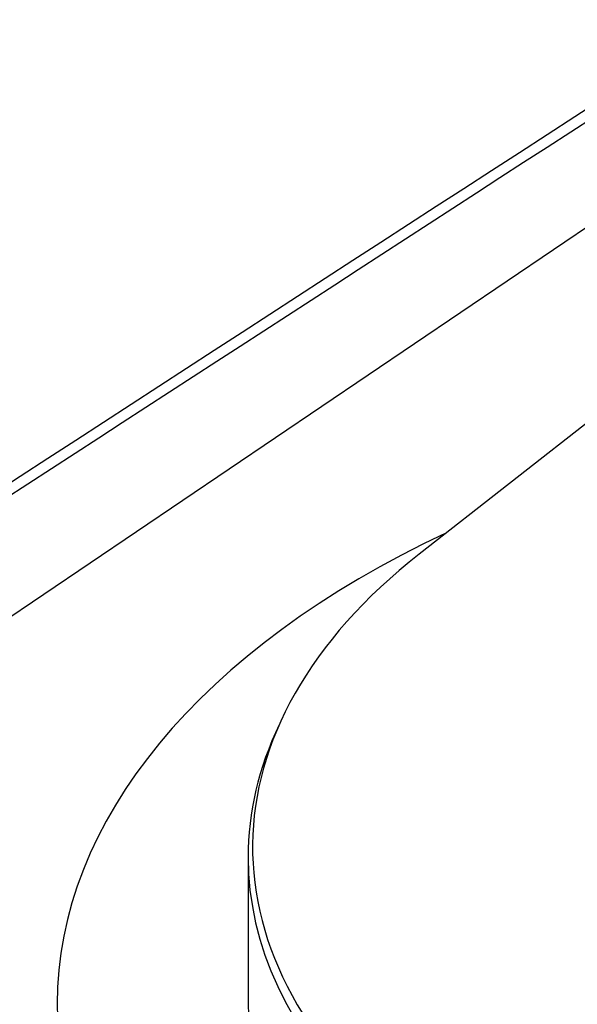
# Model space of a CAD drawing. Units: millimetres. Extents: x -421 to 2025, y 0 to 1576.
# Drawn here: x 1669 to 1684, y 251 to 276 of the extents above; entities that cross this region are included whole.
import ezdxf

# ---------------------------------------------------------------- set-up
doc = ezdxf.new("R2010")
doc.units = ezdxf.units.MM
for name, color, linetype in [('60167', 7, 'Continuous'), ('60170', 7, 'Continuous'), ('60176', 7, 'Continuous'), ('Défaut', 7, 'Continuous')]:
    doc.layers.add(name, color=color, linetype=linetype)

# ---------------------------------------------------------------- blocks, each defined once
blk = doc.blocks.new('SE1')
at = {"layer": '60167', "color": 7, "linetype": 'Continuous'}
blk.add_line((1649.355, 247.455), (1699.958, 281.654), dxfattribs=at)
blk.add_open_spline([(1704.504, 298.397), (1696.065, 294.058), (1672.796, 282.092), (1634.697, 262.499)], degree=3, dxfattribs=at)
for points, knots in [([(1704.595, 298.383), (1701.41, 296.745), (1698.225, 295.107), (1695.04, 293.469), (1682.3, 286.918), (1669.561, 280.366), (1656.821, 273.815), (1655.021, 272.889), (1653.222, 271.964), (1651.422, 271.038), (1645.878, 268.187), (1640.333, 265.336), (1634.788, 262.484)], [0, 0, 0, 0, 0.136876, 0.136876, 0.136876, 0.684378, 0.684378, 0.684378, 0.761715, 0.761715, 0.761715, 1, 1, 1, 1]), ([(1651.446, 252.867), (1656.678, 256.259), (1661.911, 259.65), (1667.143, 263.042), (1682.637, 273.084), (1698.13, 283.127), (1713.623, 293.17)], [0, 0, 0, 0, 0.252453, 0.252453, 0.252453, 1, 1, 1, 1]), ([(1713.773, 292.925), (1713.684, 292.868), (1713.595, 292.81), (1713.507, 292.753), (1713.152, 292.523), (1712.797, 292.293), (1712.443, 292.063), (1711.024, 291.143), (1709.605, 290.224), (1708.186, 289.304), (1702.51, 285.625), (1696.834, 281.947), (1691.159, 278.268), (1677.971, 269.72), (1664.783, 261.172), (1651.595, 252.624)], [0, 0, 0, 0, 0.004279, 0.004279, 0.004279, 0.021394, 0.021394, 0.021394, 0.089856, 0.089856, 0.089856, 0.363703, 0.363703, 0.363703, 1, 1, 1, 1])]:
    blk.add_open_spline(points, degree=3, knots=knots, dxfattribs=at)
at = {"layer": '60170', "color": 7, "linetype": 'Continuous'}
for p, q in [((1684.793, 266.344), (1679.773, 262.411)), ((1675.29, 254.481), (1675.29, 250.711))]:
    blk.add_line(p, q, dxfattribs=at)
for centre, major_axis, start_param, end_param in [((1697.79, 254.744), (22.383, 0), 2.506399, 6.283185), ((1697.79, 254.481), (-22.5, 0), 6.013117, 6.283185), ((1697.79, 254.481), (-22.5, 0), 0, 3.141593), ((1697.79, 250.711), (-22.5, 0), 0, 3.141593)]:
    blk.add_ellipse(centre, major_axis=major_axis, ratio=0.57735, start_param=start_param, end_param=end_param, dxfattribs=at)
at = {"layer": '60176', "color": 7, "linetype": 'Continuous'}
for start_param, end_param in [(5.393114, 6.283185), (0, 4.031664)]:
    blk.add_ellipse((1697.79, 250.629), major_axis=(-27.5, 0), ratio=0.57735, start_param=start_param, end_param=end_param, dxfattribs=at)

msp = doc.modelspace()

# ---------------------------------------------------------------- block references
at = {"layer": 'Défaut'}
msp.add_blockref('SE1', (0, 0), dxfattribs=at)

doc.saveas('drawing.dxf')
